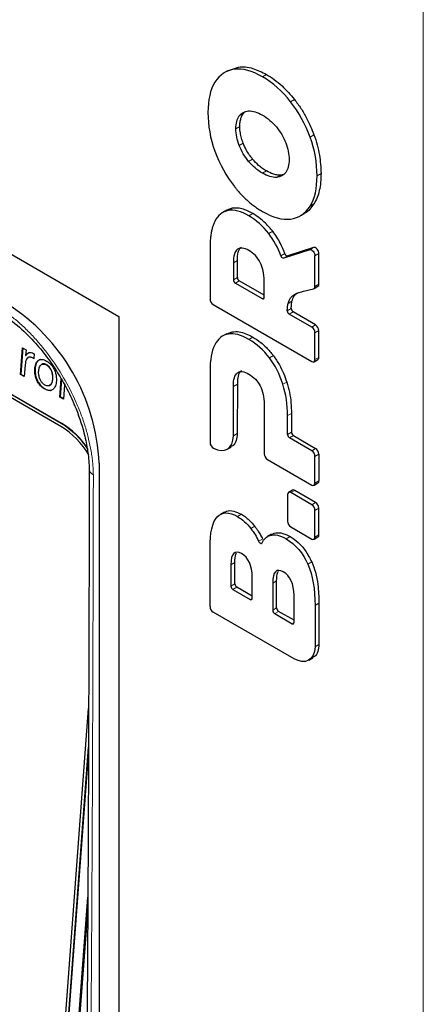
# Model space of a CAD drawing. Units: millimetres. Extents: x 0 to 210, y 0 to 297.
# Drawn here: x 130 to 135, y 101 to 112 of the extents above; entities that cross this region are included whole.
import ezdxf

# ---------------------------------------------------------------- set-up
doc = ezdxf.new("R2010")
doc.units = ezdxf.units.MM

msp = doc.modelspace()

# ---------------------------------------------------------------- linework, layer by layer
at = {"color": 7, "linetype": 'Continuous', "lineweight": 25}
for p, q in [((109.6727, 120.8624), (131.2394, 108.4122)), ((130.6176, 107.2267), (111.7379, 118.1257)), ((130.6202, 107.2607), (111.7404, 118.1597)), ((111.7432, 118.1611), (130.623, 107.262)), ((132.4201, 111.0615), (132.3776, 111.037)), ((132.4203, 111.0611), (132.5285, 111.0975)), ((132.5797, 110.5954), (132.5993, 110.6166)), ((133.0195, 109.9421), (132.9805, 109.9335)), ((132.4031, 109.5562), (132.3607, 109.5317)), ((132.4614, 109.5766), (132.4038, 109.5549)), ((133.1988, 109.4972), (133.2412, 109.5217)), ((132.2227, 109.1562), (132.2227, 108.6)), ((133.2965, 109.1305), (133.0184, 109.0397)), ((133.3389, 109.155), (133.0608, 109.0642)), ((132.5172, 108.8321), (132.5172, 109.0128)), ((133.3536, 108.7351), (133.3536, 109.0654)), ((133.3961, 108.7596), (133.3961, 109.0899)), ((132.4747, 108.9883), (132.4747, 108.8076)), ((132.806, 108.6409), (132.5384, 108.7953)), ((132.806, 108.6164), (132.806, 108.7971)), ((132.496, 108.7708), (132.7847, 108.6041)), ((133.2287, 108.6826), (133.3389, 108.7104)), ((133.3433, 108.7122), (133.3857, 108.7367)), ((133.0977, 108.4967), (133.1056, 108.5747)), ((132.2581, 108.5388), (133.3183, 107.9267)), ((131.2394, 108.4122), (131.2394, 97.634)), ((133.3183, 108.2961), (133.0765, 108.4357)), ((133.3607, 108.3206), (133.1189, 108.4602)), ((133.3961, 107.9716), (133.3961, 108.2594)), ((132.4031, 108.2263), (132.3607, 108.2018)), ((132.4035, 108.2255), (132.4615, 108.2467)), ((133.3536, 107.9471), (133.3536, 108.2349)), ((130.183, 107.7875), (130.2044, 108.0741)), ((130.2076, 108.0723), (130.1865, 107.7892)), ((130.2044, 108.0741), (130.2413, 108.0528)), ((130.2413, 108.0528), (130.2368, 107.9924)), ((130.2368, 107.9924), (130.2377, 107.9918)), ((130.2413, 107.9935), (130.2377, 107.9918)), ((130.3304, 108.0084), (130.3266, 107.9585)), ((133.3433, 107.9242), (133.3857, 107.9487)), ((130.2318, 107.8923), (130.2223, 107.7648)), ((130.183, 107.7875), (130.1865, 107.7892)), ((130.2223, 107.7648), (130.183, 107.7875)), ((130.1865, 107.7892), (130.2226, 107.7684)), ((130.6053, 107.5437), (130.6198, 107.7386)), ((130.6228, 107.7333), (130.6088, 107.5454)), ((132.2227, 107.8262), (132.2228, 107.054)), ((130.656, 107.6753), (130.6445, 107.5211)), ((132.4746, 107.1273), (132.4748, 107.6584)), ((132.5172, 107.6828), (132.517, 107.1518)), ((130.6053, 107.5437), (130.6088, 107.5454)), ((130.6445, 107.5211), (130.6053, 107.5437)), ((130.6448, 107.5246), (130.6088, 107.5454)), ((132.806, 107.4672), (132.806, 106.9334)), ((133.058, 107.1409), (133.058, 107.344)), ((133.1004, 107.3685), (133.1004, 107.1654)), ((133.3183, 106.9662), (133.0792, 107.1042)), ((133.1216, 107.1287), (133.3607, 106.9907)), ((132.4085, 106.9832), (132.451, 107.0077)), ((133.3536, 106.6172), (133.3536, 106.9049)), ((133.3961, 106.9294), (133.3961, 106.6417)), ((131.0273, 106.8326), (131.0273, 99.4021)), ((132.8413, 106.8721), (133.3183, 106.5968)), ((133.3433, 106.5943), (133.3857, 106.6188)), ((133.058, 106.494), (133.058, 106.2063)), ((133.1108, 106.5414), (133.0683, 106.5169)), ((133.3183, 106.3846), (133.0933, 106.5145)), ((133.3607, 106.4091), (133.1358, 106.5389)), ((133.3961, 106.0601), (133.3961, 106.3478)), ((132.3783, 106.3053), (132.3358, 106.2808)), ((133.3536, 106.0356), (133.3536, 106.3234)), ((133.0933, 106.145), (133.3183, 106.0152)), ((132.8861, 106.0671), (132.8437, 106.0426)), ((132.8872, 106.0651), (132.9122, 106.0785)), ((133.3433, 106.0127), (133.3857, 106.0372)), ((132.2228, 105.2892), (132.2228, 105.9163)), ((132.4481, 105.7377), (132.4481, 105.5085)), ((132.4905, 105.533), (132.4905, 105.7622)), ((132.6776, 105.376), (132.6776, 105.6052)), ((132.6776, 105.4005), (132.5117, 105.4963)), ((132.8981, 105.5408), (132.8981, 105.2484)), ((132.9405, 105.2729), (132.9405, 105.5653)), ((132.4693, 105.4718), (132.6564, 105.3638)), ((133.1276, 105.1159), (133.1276, 105.4084)), ((133.3537, 105.3008), (133.3537, 104.8553)), ((133.3961, 105.3253), (133.3961, 104.8798)), ((133.1287, 104.7254), (132.2581, 105.228)), ((132.9193, 105.2116), (133.1064, 105.1036)), ((133.1276, 105.1404), (132.9617, 105.2361)), ((133.2876, 104.7112), (133.33, 104.7357)), ((130.5941, 99.8752), (130.9153, 104.1908)), ((130.6223, 99.8588), (130.9137, 103.7733)), ((130.9136, 103.735), (130.6252, 99.8602)), ((130.7312, 99.7989), (130.9068, 102.1584)), ((130.7432, 99.8046), (130.9059, 101.9908))]:
    msp.add_line(p, q, dxfattribs=at)
at = {"color": 8, "linetype": 'Continuous', "lineweight": 18}
for p, q in [((134.5204, 112.2378), (134.5204, 95.2714)), ((132.5285, 111.0975), (132.4861, 111.073)), ((132.8306, 111.0173), (132.7882, 110.9928)), ((133.1327, 110.7487), (133.0903, 110.7242)), ((132.5372, 110.5709), (132.5797, 110.5954)), ((132.5014, 110.4326), (132.5438, 110.4571)), ((132.5372, 110.253), (132.5797, 110.2775)), ((133.3428, 110.3681), (133.3003, 110.3436)), ((132.6383, 110.082), (132.6808, 110.1065)), ((132.7882, 109.9541), (132.8306, 109.9786)), ((133.4187, 109.9521), (133.3763, 109.9276)), ((132.9381, 109.909), (132.9805, 109.9335)), ((132.4614, 109.5766), (132.419, 109.5522)), ((133.3003, 109.5992), (133.3428, 109.6237)), ((132.6836, 109.5193), (132.6412, 109.4948)), ((132.8977, 109.3295), (132.8552, 109.305)), ((133.3389, 109.155), (133.2965, 109.1305)), ((132.4747, 108.9883), (132.5172, 109.0128)), ((133.0291, 109.0899), (132.9867, 109.0654)), ((133.0184, 109.0397), (133.0608, 109.0642)), ((133.3536, 109.0654), (133.3961, 109.0899)), ((132.4747, 108.8076), (132.5172, 108.8321)), ((132.5384, 108.7953), (132.496, 108.7708)), ((133.3961, 108.7596), (133.3536, 108.7351)), ((132.7847, 108.6041), (132.806, 108.6164)), ((133.1056, 108.5747), (133.0631, 108.5502)), ((133.0977, 108.4967), (133.0553, 108.4722)), ((133.1189, 108.4602), (133.0765, 108.4357)), ((133.3607, 108.3206), (133.3183, 108.2961)), ((133.3536, 108.2349), (133.3961, 108.2594)), ((132.419, 108.2222), (132.4615, 108.2467)), ((132.6412, 108.1649), (132.6836, 108.1894)), ((132.8625, 107.9662), (132.9049, 107.9907)), ((133.3961, 107.9716), (133.3536, 107.9471)), ((130.4598, 107.8903), (130.4633, 107.8919)), ((132.5184, 107.8048), (132.5409, 107.8178)), ((130.4405, 107.6319), (130.4441, 107.6336)), ((132.4748, 107.6584), (132.5172, 107.6828)), ((133.0071, 107.6813), (133.0495, 107.7057)), ((133.058, 107.344), (133.1004, 107.3685)), ((130.623, 107.262), (130.6202, 107.2607)), ((132.4746, 107.1273), (132.517, 107.1518)), ((133.058, 107.1409), (133.1004, 107.1654)), ((133.1216, 107.1287), (133.0792, 107.1042)), ((133.3607, 106.9907), (133.3183, 106.9662)), ((133.3536, 106.9049), (133.3961, 106.9294)), ((133.3961, 106.6417), (133.3536, 106.6172)), ((133.0933, 106.5145), (133.1358, 106.5389)), ((133.3607, 106.4091), (133.3183, 106.3846)), ((133.3536, 106.3234), (133.3961, 106.3478)), ((132.5184, 106.2568), (132.5608, 106.2813)), ((132.663, 106.1276), (132.7054, 106.1521)), ((132.8698, 106.054), (132.9122, 106.0785)), ((133.0435, 106.0171), (133.0859, 106.0416)), ((133.3961, 106.0601), (133.3536, 106.0356)), ((132.7462, 105.9903), (132.7886, 106.0147)), ((132.4481, 105.7377), (132.4905, 105.7622)), ((133.2763, 105.7446), (133.3188, 105.7691)), ((132.4481, 105.5085), (132.4905, 105.533)), ((132.5117, 105.4963), (132.4693, 105.4718)), ((132.9405, 105.5653), (132.8981, 105.5408)), ((132.6564, 105.3638), (132.6776, 105.376)), ((133.3537, 105.3008), (133.3961, 105.3253)), ((132.8981, 105.2484), (132.9405, 105.2729)), ((132.9617, 105.2361), (132.9193, 105.2116)), ((133.1064, 105.1036), (133.1276, 105.1159)), ((133.3537, 104.8553), (133.3961, 104.8798))]:
    msp.add_line(p, q, dxfattribs=at)
at = {"color": 7, "linetype": 'Continuous', "lineweight": 25, "flags": 128}
for points in [[(133.2965, 109.1305), (133.305, 109.1313), (133.3146, 109.1285), (133.3244, 109.1225), (133.3338, 109.1135), (133.3419, 109.1025), (133.3483, 109.0901), (133.3523, 109.0774), (133.3536, 109.0654)], [(133.3961, 109.0899), (133.3947, 109.1019), (133.3907, 109.1146), (133.3844, 109.127), (133.3762, 109.138), (133.3668, 109.147), (133.357, 109.153), (133.3474, 109.1558), (133.3389, 109.155)], [(132.7462, 105.9903), (132.75, 105.9834), (132.7547, 105.9773), (132.76, 105.9724), (132.7655, 105.969), (132.7709, 105.9673), (132.7758, 105.9675), (132.7798, 105.9695), (132.7828, 105.9732)]]:
    msp.add_lwpolyline(points, dxfattribs=at)
at = {"color": 7, "linetype": 'Continuous', "lineweight": 25}
for centre, radius, start, end in [((133.0188, 109.0725), 0.0328, 192.49655, 269.28442), ((133.0612, 109.097), 0.0328, 192.49655, 269.28442), ((132.5208, 108.8097), 0.0461, 182.60576, 237.39588), ((132.5632, 108.8342), 0.0461, 182.60576, 237.39588), ((133.3309, 108.7319), 0.0229, 290.32913, 7.96037), ((133.3705, 108.7573), 0.0257, 306.33064, 4.98156), ((132.2995, 108.6035), 0.0768, 182.60546, 237.39553), ((132.793, 108.6143), 0.0131, 230.78977, 9.21606), ((128.8871, 106.7401), 2.1422, 2.47642, 57.52356), ((133.1014, 108.4746), 0.0462, 182.93272, 237.36936), ((133.1438, 108.4991), 0.0462, 182.93272, 237.36936), ((133.2769, 108.2314), 0.0768, 2.60492, 57.39409), ((133.3193, 108.2559), 0.0768, 2.60492, 57.39409), ((133.3321, 107.9436), 0.0218, 230.79691, 9.21385), ((133.3716, 107.9689), 0.0246, 305.01205, 6.29786), ((130.1416, 106.4616), 0.901, 30.74132, 58.11008), ((130.1272, 106.4645), 0.9364, 33.31413, 58.23659), ((130.15, 106.4868), 0.9082, 33.39139, 58.61005), ((133.104, 107.143), 0.0461, 182.60281, 237.39719), ((133.1465, 107.1675), 0.0461, 182.60281, 237.39719), ((132.2989, 107.0572), 0.0762, 182.45644, 239.12636), ((133.3193, 106.9259), 0.0768, 2.60723, 57.39277), ((132.8827, 106.9369), 0.0768, 182.60591, 237.39508), ((133.2769, 106.9014), 0.0768, 2.60723, 57.39277), ((133.3321, 106.6137), 0.0218, 230.79731, 9.21049), ((133.3723, 106.6386), 0.024, 304.05817, 7.25174), ((133.0795, 106.4975), 0.0218, 50.79529, 189.21251), ((133.1211, 106.5185), 0.0251, 54.3825, 114.30656), ((133.2769, 106.3199), 0.0768, 2.6071, 57.39389), ((133.3193, 106.3444), 0.0768, 2.6071, 57.39389), ((133.1347, 106.2098), 0.0768, 182.60481, 237.39617), ((133.3321, 106.0321), 0.0218, 230.79503, 9.21276), ((133.3716, 106.0574), 0.0247, 305.01869, 6.29351), ((132.4941, 105.5106), 0.0461, 182.60645, 237.39355), ((132.5366, 105.5351), 0.0461, 182.60645, 237.39355), ((132.2995, 105.2927), 0.0768, 182.60602, 237.39447), ((132.6647, 105.3739), 0.0131, 230.79722, 9.21847), ((132.9441, 105.2505), 0.0461, 182.6035, 237.39486), ((132.9865, 105.275), 0.0461, 182.6035, 237.39486), ((133.1146, 105.1138), 0.0131, 230.79722, 9.21847)]:
    msp.add_arc(centre, radius, start, end, dxfattribs=at)
at = {"color": 8, "linetype": 'Continuous', "lineweight": 18}
msp.add_arc((130.9939, 106.7735), 0.0721, 185.97055, 247.32458, dxfattribs=at)
at = {"color": 7, "linetype": 'Continuous', "lineweight": 25}
for points in [[(132.4861, 111.073), (132.3967, 111.0618), (132.3267, 111.0158), (132.2761, 110.9349)], [(132.7882, 110.9928), (132.6762, 111.0575), (132.5755, 111.0842), (132.4861, 111.073)], [(132.2761, 110.9349), (132.2254, 110.8541), (132.2001, 110.7446), (132.2001, 110.6066)], [(133.0903, 110.7242), (133.0009, 110.8386), (132.9002, 110.9281), (132.7882, 110.9928)], [(133.3003, 110.3436), (133.2497, 110.4829), (133.1797, 110.6097), (133.0903, 110.7242)], [(132.2001, 110.6066), (132.2001, 110.4685), (132.2254, 110.3299), (132.2761, 110.1905)], [(132.5372, 110.5709), (132.5611, 110.6046), (132.5948, 110.6227), (132.6383, 110.6252)], [(132.6383, 110.6252), (132.6818, 110.6276), (132.7318, 110.6126), (132.7882, 110.58)], [(132.5014, 110.4326), (132.5014, 110.4911), (132.5134, 110.5372), (132.5372, 110.5709)], [(132.7882, 110.58), (132.8446, 110.5475), (132.8945, 110.5048), (132.9381, 110.4521)], [(132.5372, 110.253), (132.5134, 110.3142), (132.5014, 110.3741), (132.5014, 110.4326)], [(132.9381, 110.4521), (132.9816, 110.3994), (133.0152, 110.3425), (133.0391, 110.2812)], [(133.0391, 110.2812), (133.063, 110.2199), (133.075, 110.16), (133.075, 110.1015)], [(133.3763, 109.9276), (133.3763, 110.0657), (133.351, 110.2043), (133.3003, 110.3436)], [(132.2761, 110.1905), (132.3267, 110.0512), (132.3967, 109.9244), (132.4861, 109.81)], [(132.6383, 110.082), (132.5948, 110.1347), (132.5611, 110.1917), (132.5372, 110.253)], [(132.7882, 109.9541), (132.7318, 109.9867), (132.6818, 110.0293), (132.6383, 110.082)], [(133.075, 110.1015), (133.075, 110.043), (133.063, 109.9969), (133.0391, 109.9633)], [(132.9381, 109.909), (132.8945, 109.9065), (132.8446, 109.9216), (132.7882, 109.9541)], [(133.0391, 109.9633), (133.0152, 109.9295), (132.9816, 109.9115), (132.9381, 109.909)], [(133.3003, 109.5992), (133.351, 109.6801), (133.3763, 109.7895), (133.3763, 109.9276)], [(132.419, 109.5522), (132.356, 109.5412), (132.3075, 109.5021), (132.2736, 109.4346)], [(132.6412, 109.4948), (132.5561, 109.5439), (132.482, 109.563), (132.419, 109.5522)], [(132.7882, 109.5413), (132.9002, 109.4767), (133.0009, 109.4499), (133.0903, 109.4612)], [(133.0903, 109.4612), (133.1797, 109.4723), (133.2497, 109.5184), (133.3003, 109.5992)], [(132.8552, 109.305), (132.7944, 109.3843), (132.723, 109.4476), (132.6412, 109.4948)], [(132.9867, 109.0654), (132.9534, 109.1543), (132.9096, 109.2342), (132.8552, 109.305)], [(132.5184, 109.1347), (132.4893, 109.113), (132.4747, 109.0641), (132.4747, 108.9883)], [(132.6412, 109.1217), (132.5884, 109.1522), (132.5475, 109.1565), (132.5184, 109.1347)], [(132.7631, 108.9934), (132.7346, 109.0485), (132.6939, 109.0912), (132.6412, 109.1217)], [(132.806, 108.7971), (132.806, 108.8729), (132.7917, 108.9384), (132.7631, 108.9934)], [(133.0631, 108.5502), (133.0832, 108.6545), (133.1735, 108.667), (133.2287, 108.6826)], [(132.419, 108.2222), (132.356, 108.2113), (132.3076, 108.1721), (132.2736, 108.1047)], [(132.6412, 108.1649), (132.5561, 108.214), (132.482, 108.2331), (132.419, 108.2222)], [(132.8625, 107.9662), (132.8001, 108.0495), (132.7263, 108.1158), (132.6412, 108.1649)], [(132.2736, 108.1047), (132.2397, 108.0372), (132.2227, 107.9444), (132.2227, 107.8262)], [(133.0071, 107.6813), (132.9732, 107.7879), (132.925, 107.8828), (132.8625, 107.9662)], [(132.4748, 107.6583), (132.4748, 107.7342), (132.4893, 107.783), (132.5184, 107.8048)], [(132.5184, 107.8048), (132.5475, 107.8266), (132.5884, 107.8222), (132.6412, 107.7917)], [(132.6412, 107.7917), (132.694, 107.7613), (132.7346, 107.7185), (132.7632, 107.6635)], [(132.7632, 107.6635), (132.7917, 107.6084), (132.806, 107.543), (132.806, 107.4672)], [(133.058, 107.344), (133.058, 107.4622), (133.041, 107.5746), (133.0071, 107.6813)], [(132.2598, 106.9918), (132.3737, 106.9323), (132.4746, 106.9853), (132.4746, 107.1273)], [(132.2228, 105.9163), (132.2228, 106.083), (132.2459, 106.1964), (132.2992, 106.2527)], [(132.2992, 106.2527), (132.3526, 106.309), (132.4279, 106.3091), (132.5184, 106.2568)], [(132.5184, 106.2568), (132.5723, 106.2257), (132.6205, 106.1826), (132.663, 106.1276)], [(132.663, 106.1276), (132.6947, 106.0866), (132.7234, 106.0403), (132.7462, 105.9903)], [(132.7828, 105.9732), (132.804, 106.0148), (132.8318, 106.0424), (132.8698, 106.054)], [(132.8698, 106.054), (132.9177, 106.0686), (132.9756, 106.0563), (133.0435, 106.0171)], [(133.0435, 106.0171), (133.1426, 105.9599), (133.2272, 105.856), (133.2763, 105.7446)], [(132.562, 105.8585), (132.4899, 105.9002), (132.4481, 105.8621), (132.4481, 105.7377)], [(132.6776, 105.6052), (132.6776, 105.7296), (132.6353, 105.8162), (132.562, 105.8585)], [(133.2763, 105.7446), (133.3307, 105.6216), (133.3537, 105.4749), (133.3537, 105.3008)], [(133.012, 105.6616), (132.9399, 105.7033), (132.8981, 105.6652), (132.8981, 105.5408)], [(133.1276, 105.4084), (133.1276, 105.5327), (133.0853, 105.6194), (133.012, 105.6616)], [(133.3537, 104.8553), (133.3537, 104.7091), (133.2467, 104.6573), (133.1287, 104.7254)]]:
    msp.add_open_spline(points, degree=3, dxfattribs=at)
for points, knots in [([(132.5285, 111.0975), (132.5534, 111.0989), (132.6032, 111.1016), (132.7044, 111.0811), (132.7817, 111.042), (132.8306, 111.0173)], [0, 0, 0, 0, 0.2689176, 0.537856, 1, 1, 1, 1]), ([(132.8306, 111.0173), (132.859, 110.9997), (132.9157, 110.9645), (133.0199, 110.8801), (133.089, 110.7996), (133.1327, 110.7487)], [0, 0, 0, 0, 0.268739, 0.5376279, 1, 1, 1, 1]), ([(133.1327, 110.7487), (133.1563, 110.7168), (133.2035, 110.6531), (133.2785, 110.5258), (133.3181, 110.4287), (133.3428, 110.3681)], [0, 0, 0, 0, 0.2737498, 0.5475618, 1, 1, 1, 1]), ([(132.5438, 110.4571), (132.5444, 110.4732), (132.5455, 110.5053), (132.5559, 110.5538), (132.5709, 110.5801), (132.5797, 110.5954)], [0, 0, 0, 0, 0.2958828, 0.59195, 1, 1, 1, 1]), ([(132.5797, 110.2775), (132.5731, 110.2958), (132.5601, 110.3325), (132.5467, 110.3939), (132.5449, 110.4339), (132.5438, 110.4571)], [0, 0, 0, 0, 0.2961389, 0.5922921, 1, 1, 1, 1]), ([(132.6808, 110.1065), (132.6686, 110.122), (132.6444, 110.153), (132.6088, 110.2104), (132.5903, 110.2531), (132.5797, 110.2775)], [0, 0, 0, 0, 0.2994971, 0.5987773, 1, 1, 1, 1]), ([(133.3428, 110.3681), (133.355, 110.3315), (133.3796, 110.2582), (133.411, 110.1159), (133.4156, 110.0171), (133.4187, 109.9521)], [0, 0, 0, 0, 0.2545944, 0.5091536, 1, 1, 1, 1]), ([(132.8306, 109.9786), (132.8165, 109.9873), (132.7881, 110.0048), (132.7367, 110.0448), (132.7023, 110.0828), (132.6808, 110.1065)], [0, 0, 0, 0, 0.273269, 0.5466988, 1, 1, 1, 1]), ([(132.9805, 109.9335), (132.9677, 109.9336), (132.9422, 109.9339), (132.8919, 109.9469), (132.8541, 109.9664), (132.8306, 109.9786)], [0, 0, 0, 0, 0.2735917, 0.5470953, 1, 1, 1, 1]), ([(133.4187, 109.9521), (133.4179, 109.9198), (133.4163, 109.8553), (133.4018, 109.768), (133.3787, 109.6888), (133.3548, 109.6455), (133.3428, 109.6237)], [0, 0, 0, 0, 0.254168, 0.5084399, 0.7521656, 1, 1, 1, 1]), ([(132.4861, 109.81), (132.4921, 109.8024), (132.504, 109.7874), (132.5224, 109.7655), (132.541, 109.7442), (132.56, 109.7236), (132.5792, 109.7037), (132.5988, 109.6845), (132.6186, 109.6659), (132.6388, 109.648), (132.6592, 109.6307), (132.68, 109.6141), (132.7011, 109.5982), (132.7224, 109.5829), (132.7441, 109.5684), (132.766, 109.5544), (132.7808, 109.5457), (132.7882, 109.5413)], [0, 0, 0, 0, 0.0658605, 0.131435, 0.1968159, 0.2620971, 0.3273723, 0.3927357, 0.4582807, 0.5241004, 0.5902863, 0.6569287, 0.7241159, 0.7919341, 0.8604672, 0.9297963, 1, 1, 1, 1]), ([(132.6836, 109.5193), (132.6552, 109.5342), (132.6053, 109.5602), (132.5293, 109.5811), (132.486, 109.5783), (132.4614, 109.5766)], [0, 0, 0, 0, 0.36493769, 0.64078648, 1, 1, 1, 1]), ([(133.3428, 109.6237), (133.3282, 109.6042), (133.2991, 109.5651), (133.2647, 109.5299), (133.2417, 109.5223), (133.241, 109.5221)], [0, 0, 0, 0, 0.4924062, 0.9850427, 1, 1, 1, 1]), ([(132.2736, 109.4346), (132.2711, 109.4293), (132.2659, 109.4187), (132.259, 109.4017), (132.2527, 109.3839), (132.247, 109.3651), (132.2419, 109.3455), (132.2374, 109.325), (132.2334, 109.3035), (132.2301, 109.2812), (132.2274, 109.258), (132.2253, 109.2338), (132.2238, 109.2088), (132.2229, 109.1829), (132.2228, 109.1651), (132.2227, 109.1562)], [0, 0, 0, 0, 0.0701502, 0.1410941, 0.212933, 0.2857644, 0.3596819, 0.4347751, 0.5111292, 0.5888257, 0.6679415, 0.7485497, 0.8307193, 0.9145156, 1, 1, 1, 1]), ([(132.8977, 109.3295), (132.8724, 109.3596), (132.8269, 109.4138), (132.7533, 109.4758), (132.707, 109.5047), (132.6836, 109.5193)], [0, 0, 0, 0, 0.3811068, 0.6862797, 1, 1, 1, 1]), ([(133.0291, 109.0899), (133.014, 109.1266), (132.9893, 109.1866), (132.9431, 109.267), (132.9129, 109.3085), (132.8977, 109.3295)], [0, 0, 0, 0, 0.436812, 0.7152429, 1, 1, 1, 1]), ([(132.5172, 109.0128), (132.5187, 109.045), (132.5208, 109.0905), (132.5391, 109.1378), (132.5535, 109.152), (132.5608, 109.1592)], [0, 0, 0, 0, 0.5417583, 0.7657846, 1, 1, 1, 1]), ([(133.1056, 108.5747), (133.1121, 108.5965), (133.1255, 108.6412), (133.1588, 108.6608), (133.1759, 108.6708)], [0, 0, 0, 0, 0.4880911, 1, 1, 1, 1]), ([(129.9278, 108.4713), (130.0019, 108.4228), (130.1375, 108.334), (130.318, 108.1571), (130.4631, 107.983), (130.5819, 107.8102), (130.6898, 107.6216), (130.7957, 107.3911), (130.8697, 107.1588), (130.9128, 106.9402), (130.9189, 106.8259), (130.9222, 106.7658)], [0, 0, 0, 0, 0.1463845, 0.2682137, 0.3684851, 0.4640245, 0.5546054, 0.6632766, 0.8112895, 0.9007508, 1, 1, 1, 1]), ([(133.0553, 108.4722), (133.0553, 108.4771), (133.0554, 108.4871), (133.0563, 108.5021), (133.0579, 108.5177), (133.0602, 108.5339), (133.0621, 108.5446), (133.0631, 108.5502)], [0, 0, 0, 0, 0.1757927, 0.3633273, 0.562998, 0.7751314, 1, 1, 1, 1]), ([(132.4615, 108.2467), (132.4865, 108.2483), (132.5328, 108.2512), (132.6092, 108.2286), (132.6585, 108.2026), (132.6836, 108.1894)], [0, 0, 0, 0, 0.36609934, 0.67811203, 1, 1, 1, 1]), ([(132.6836, 108.1894), (132.712, 108.1714), (132.7617, 108.14), (132.8374, 108.0734), (132.8805, 108.0206), (132.9049, 107.9907)], [0, 0, 0, 0, 0.3661046, 0.6398032, 1, 1, 1, 1]), ([(130.3266, 107.9585), (130.3243, 107.9598), (130.3124, 107.9664), (130.2965, 107.9728), (130.2765, 107.9749), (130.2635, 107.9715), (130.2498, 107.9604), (130.2417, 107.9454), (130.2348, 107.9212), (130.233, 107.9041), (130.2318, 107.8923)], [0, 0, 0, 0, 0.047564, 0.239098, 0.3156618, 0.4638701, 0.5348165, 0.7099508, 0.799864, 1, 1, 1, 1]), ([(130.2377, 107.9918), (130.239, 107.9937), (130.2452, 108.0034), (130.2588, 108.0182), (130.2828, 108.0265), (130.3081, 108.021), (130.3237, 108.0121), (130.3304, 108.0084)], [0, 0, 0, 0, 0.0638181, 0.3206466, 0.5799198, 0.8190137, 1, 1, 1, 1]), ([(130.2661, 108.018), (130.2601, 108.0141), (130.2505, 108.0079), (130.2438, 107.9975), (130.2413, 107.9935)], [0, 0, 0, 0, 0.6199434, 1, 1, 1, 1]), ([(130.2649, 107.9696), (130.2662, 107.9708), (130.2724, 107.9764), (130.285, 107.9764), (130.3056, 107.9729), (130.3197, 107.9656), (130.3302, 107.9601)], [0, 0, 0, 0, 0.0825908, 0.3948596, 0.553144, 1, 1, 1, 1]), ([(130.4405, 107.6319), (130.4382, 107.6333), (130.4264, 107.6404), (130.4029, 107.6583), (130.3784, 107.6869), (130.3616, 107.7157), (130.3482, 107.7458), (130.3394, 107.7782), (130.3354, 107.8105), (130.3348, 107.8353), (130.3366, 107.8613), (130.3413, 107.8868), (130.3496, 107.9093), (130.3631, 107.9311), (130.3808, 107.9448), (130.4067, 107.9507), (130.433, 107.9472), (130.4538, 107.9365), (130.4629, 107.9318)], [0, 0, 0, 0, 0.0184616, 0.0926992, 0.18678, 0.232713, 0.2777378, 0.3685306, 0.419675, 0.4707897, 0.5218847, 0.5885098, 0.6474626, 0.6988108, 0.7928217, 0.8380469, 0.9293899, 1, 1, 1, 1]), ([(130.3916, 107.947), (130.3884, 107.946), (130.3804, 107.9432), (130.3656, 107.9311), (130.3528, 107.9113), (130.3445, 107.886), (130.3404, 107.8639), (130.3383, 107.8382), (130.3389, 107.8097), (130.3433, 107.78), (130.3524, 107.7451), (130.3667, 107.7129), (130.3896, 107.6787), (130.4143, 107.6527), (130.435, 107.6394), (130.4441, 107.6336)], [0, 0, 0, 0, 0.0367488, 0.0932293, 0.2071168, 0.2714352, 0.3357175, 0.399974, 0.4828858, 0.5566181, 0.6210114, 0.73908, 0.795899, 0.9106554, 1, 1, 1, 1]), ([(132.9049, 107.9907), (132.9277, 107.9576), (132.9694, 107.8971), (133.0169, 107.7992), (133.0385, 107.7372), (133.0495, 107.7057)], [0, 0, 0, 0, 0.3723606, 0.6814356, 1, 1, 1, 1]), ([(130.4436, 107.6735), (130.4413, 107.675), (130.4309, 107.6813), (130.4132, 107.6977), (130.3948, 107.7258), (130.3842, 107.7537), (130.3785, 107.7796), (130.3764, 107.8036), (130.3772, 107.8278), (130.3805, 107.8496), (130.3878, 107.8727), (130.4009, 107.8919), (130.4218, 107.9011), (130.442, 107.8993), (130.4548, 107.8928), (130.4598, 107.8903)], [0, 0, 0, 0, 0.02708726, 0.11893433, 0.21094491, 0.29786441, 0.3587871, 0.43403827, 0.50917402, 0.58430293, 0.65147985, 0.76563026, 0.85426637, 0.94302666, 1, 1, 1, 1]), ([(130.4633, 107.8919), (130.4609, 107.8932), (130.4506, 107.8988), (130.4323, 107.9031), (130.4169, 107.9001), (130.4106, 107.8951), (130.41, 107.8946)], [0, 0, 0, 0, 0.1230873, 0.5364057, 0.9503279, 1, 1, 1, 1]), ([(130.4629, 107.9318), (130.4652, 107.9304), (130.477, 107.9234), (130.5005, 107.9055), (130.5249, 107.877), (130.5417, 107.8482), (130.5551, 107.8181), (130.5639, 107.7858), (130.5678, 107.7534), (130.5685, 107.7286), (130.5668, 107.7026), (130.5621, 107.6772), (130.5539, 107.6547), (130.5405, 107.6328), (130.5228, 107.6191), (130.4969, 107.6131), (130.4706, 107.6165), (130.4497, 107.6272), (130.4405, 107.6319)], [0, 0, 0, 0, 0.0184651, 0.0927189, 0.1865843, 0.2324187, 0.2774199, 0.3681614, 0.4194233, 0.4706544, 0.5218655, 0.5879801, 0.646757, 0.6980792, 0.7921611, 0.8374305, 0.9288682, 1, 1, 1, 1]), ([(130.4598, 107.8903), (130.4621, 107.8888), (130.4724, 107.8825), (130.4899, 107.8663), (130.5052, 107.8429), (130.5147, 107.8217), (130.5225, 107.7979), (130.5265, 107.7716), (130.5267, 107.7459), (130.525, 107.726), (130.52, 107.7012), (130.5089, 107.6779), (130.4886, 107.6641), (130.4665, 107.6626), (130.4511, 107.67), (130.4436, 107.6735)], [0, 0, 0, 0, 0.02709507, 0.11807826, 0.20919484, 0.25237434, 0.30607339, 0.41424432, 0.47779622, 0.54131455, 0.60486696, 0.73362785, 0.82449226, 0.91560703, 1, 1, 1, 1]), ([(130.4906, 107.6689), (130.4934, 107.6694), (130.503, 107.6712), (130.513, 107.6832), (130.5221, 107.7004), (130.5274, 107.7201), (130.5301, 107.7432), (130.5302, 107.7669), (130.5268, 107.7961), (130.5175, 107.8282), (130.4996, 107.8599), (130.4809, 107.8805), (130.4682, 107.8887), (130.4633, 107.8919)], [0, 0, 0, 0, 0.0439363, 0.1492521, 0.2230676, 0.3142491, 0.4052886, 0.4963176, 0.5777141, 0.716026, 0.8234194, 0.9309677, 1, 1, 1, 1]), ([(132.5608, 107.8293), (132.5525, 107.8206), (132.5304, 107.7975), (132.5189, 107.743), (132.5177, 107.6996), (132.5172, 107.6828)], [0, 0, 0, 0, 0.2718612, 0.719178, 1, 1, 1, 1]), ([(130.4441, 107.6336), (130.4464, 107.6323), (130.4583, 107.6256), (130.4822, 107.6165), (130.5057, 107.6144), (130.5172, 107.6193), (130.5189, 107.6201)], [0, 0, 0, 0, 0.090803, 0.4559477, 0.9183246, 1, 1, 1, 1]), ([(133.0495, 107.7057), (133.0598, 107.6692), (133.0814, 107.5927), (133.0974, 107.4791), (133.0994, 107.4056), (133.1004, 107.3685)], [0, 0, 0, 0, 0.31166227, 0.65265947, 1, 1, 1, 1]), ([(132.517, 107.1518), (132.5144, 107.1249), (132.5091, 107.071), (132.4815, 107.024), (132.4558, 107.0138), (132.4491, 107.0112)], [0, 0, 0, 0, 0.42477642, 0.84945302, 1, 1, 1, 1]), ([(130.9222, 106.7658), (130.9219, 106.588), (130.9214, 106.2666), (130.9203, 105.8366), (130.9194, 105.5097), (130.9187, 105.2567), (130.9181, 105.0352), (130.9174, 104.8046), (130.9165, 104.551), (130.9156, 104.2833), (130.9147, 104.0197), (130.9137, 103.7879), (130.913, 103.5719), (130.9124, 103.3196), (130.9111, 103.006), (130.9094, 102.6453), (130.9076, 102.2919), (130.9058, 101.9539), (130.9039, 101.6472), (130.9021, 101.3624), (130.9001, 101.0717), (130.8966, 100.7251), (130.8923, 100.305), (130.8892, 99.9978), (130.8876, 99.8352)], [0, 0, 0, 0, 0.0769006, 0.1389505, 0.1858784, 0.218174, 0.2482792, 0.2816275, 0.3179174, 0.3579953, 0.3974649, 0.4320145, 0.4581843, 0.4885533, 0.5396226, 0.593642, 0.6444204, 0.6923039, 0.7397144, 0.7769595, 0.8154577, 0.8653046, 0.9286935, 1, 1, 1, 1]), ([(132.3805, 106.3016), (132.387, 106.3064), (132.4128, 106.3249), (132.4764, 106.3218), (132.5329, 106.2947), (132.5608, 106.2813)], [0, 0, 0, 0, 0.1485501, 0.5798118, 1, 1, 1, 1]), ([(132.5608, 106.2813), (132.575, 106.2725), (132.6034, 106.2548), (132.6532, 106.2137), (132.6857, 106.1755), (132.7054, 106.1521)], [0, 0, 0, 0, 0.2804093, 0.5610137, 1, 1, 1, 1]), ([(132.7054, 106.1521), (132.7172, 106.1361), (132.7387, 106.1068), (132.7666, 106.0603), (132.7812, 106.03), (132.7886, 106.0147)], [0, 0, 0, 0, 0.3721714, 0.6835774, 1, 1, 1, 1]), ([(132.9122, 106.0785), (132.9368, 106.0818), (132.986, 106.0886), (133.0487, 106.0626), (133.0816, 106.044), (133.0859, 106.0416)], [0, 0, 0, 0, 0.4654982, 0.9296239, 1, 1, 1, 1]), ([(133.0859, 106.0416), (133.1145, 106.0223), (133.1717, 105.9837), (133.2562, 105.8891), (133.2969, 105.8111), (133.3188, 105.7691)], [0, 0, 0, 0, 0.3161729, 0.6327955, 1, 1, 1, 1]), ([(132.4905, 105.7622), (132.4908, 105.7959), (132.4912, 105.8357), (132.5066, 105.8616), (132.5089, 105.8655)], [0, 0, 0, 0, 0.8480228, 1, 1, 1, 1]), ([(133.3188, 105.7691), (133.3329, 105.7322), (133.3642, 105.65), (133.3912, 105.498), (133.3942, 105.3911), (133.3961, 105.3253)], [0, 0, 0, 0, 0.2384382, 0.530906, 1, 1, 1, 1]), ([(132.9405, 105.5653), (132.9408, 105.599), (132.9412, 105.6388), (132.9566, 105.6647), (132.9589, 105.6686)], [0, 0, 0, 0, 0.8480156, 1, 1, 1, 1]), ([(133.3961, 104.8798), (133.3934, 104.8529), (133.3882, 104.799), (133.3605, 104.752), (133.3349, 104.7418), (133.3281, 104.7392)], [0, 0, 0, 0, 0.4246072, 0.8491101, 1, 1, 1, 1])]:
    msp.add_open_spline(points, degree=3, knots=knots, dxfattribs=at)
at = {"color": 8, "linetype": 'Continuous', "lineweight": 18}
for points, knots in [([(129.8959, 108.5405), (129.9046, 108.5354), (129.9219, 108.5253), (129.9478, 108.5091), (129.9737, 108.4924), (129.9995, 108.4749), (130.0253, 108.4568), (130.051, 108.438), (130.0766, 108.4184), (130.1278, 108.378), (130.2037, 108.3125), (130.3017, 108.2157), (130.3958, 108.1106), (130.5149, 107.9603), (130.6502, 107.7559), (130.7618, 107.5373), (130.8344, 107.3592), (130.8801, 107.2249), (130.9166, 107.0912), (130.939, 106.9815), (130.9521, 106.8951), (130.9594, 106.8312), (130.9644, 106.7683), (130.9655, 106.7274), (130.9661, 106.707)], [0, 0, 0, 0, 0.0156379, 0.03125, 0.0468454, 0.0624336, 0.0780237, 0.0936251, 0.1092471, 0.1248988, 0.1875109, 0.250089, 0.3123852, 0.3746456, 0.4997791, 0.6242264, 0.6867181, 0.7493624, 0.8117698, 0.8743105, 0.9057588, 0.9371404, 0.9685294, 1, 1, 1, 1]), ([(130.9661, 106.707), (130.9661, 106.6926), (130.9662, 106.6415), (130.9659, 106.5314), (130.9656, 106.3539), (130.965, 106.1092), (130.9639, 105.6278), (130.9619, 104.9205), (130.959, 104.0338), (130.9553, 103.1317), (130.951, 102.2577), (130.9455, 101.3629), (130.9389, 100.4941), (130.9328, 99.9054), (130.9299, 99.6206)], [0, 0, 0, 0, 0.0060338, 0.0215507, 0.0465507, 0.0810339, 0.1250001, 0.2500002, 0.3800664, 0.5000003, 0.6316697, 0.7500001, 0.8790659, 1, 1, 1, 1])]:
    msp.add_open_spline(points, degree=3, knots=knots, dxfattribs=at)

doc.saveas('drawing.dxf')
